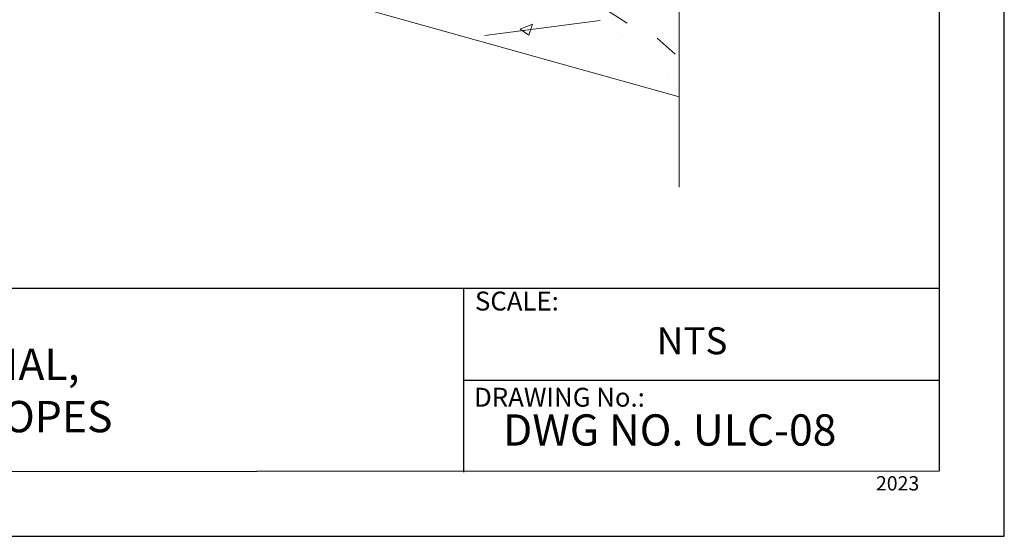
# Model space of a CAD drawing. Units: millimetres. Extents: x 0 to 10.7, y 0 to 8.6.
# Drawn here: x 7 to 10.7, y 0 to 1.9 of the extents above; entities that cross this region are included whole.
import ezdxf

# ---------------------------------------------------------------- set-up
doc = ezdxf.new("R2010")
doc.units = ezdxf.units.MM
doc.linetypes.add('PDF_IMPORT', pattern=[1, 0.8, -0.2])
for name, color, linetype in [('PDF87_Geometry', 7, 'Continuous'), ('PDF9_PDF2_Geometry', 7, 'Continuous'), ('PDF9_Text', 7, 'Continuous')]:
    doc.layers.add(name, color=color, linetype=linetype)
doc.styles.add('PDF Arial', font='arial.ttf')

msp = doc.modelspace()

# ---------------------------------------------------------------- linework, layer by layer
at = {"layer": 'PDF87_Geometry', "lineweight": 18}
for points in [[(1.5929, 3.8679), (9.5247, 1.6522)], [(9.5251, 2.3803), (9.5251, 1.3124)]]:
    msp.add_lwpolyline(points, dxfattribs=at)
at = {"layer": 'PDF87_Geometry', "linetype": 'PDF_IMPORT', "lineweight": 13}
for points in [[(7.5259, 3.0792), (9.3298, 1.9293)], [(8.7051, 2.5482), (9.5094, 1.8122)], [(8.7949, 1.8824), (9.2283, 1.9391)]]:
    msp.add_lwpolyline(points, dxfattribs=at)
at = {"layer": 'PDF87_Geometry', "lineweight": 13}
for points in [[(8.9608, 1.8844), (8.9277, 1.9059), (8.9745, 1.9254)], [(8.9608, 1.8844), (8.9745, 1.9254)], [(9.3123, 1.8785), (9.3123, 1.8785)], [(8.9569, 1.8297), (8.9569, 1.8297)], [(9.4841, 1.7243), (9.4841, 1.7243)]]:
    msp.add_lwpolyline(points, dxfattribs=at)
at = {"layer": 'PDF9_PDF2_Geometry', "lineweight": 25}
for points in [[(0, 0), (10.7465, 0), (10.7465, 8.5972), (0, 8.5972)], [(10.5013, 8.3513), (0.2445, 8.3527), (0.2445, 0.2417), (10.5027, 0.2458)]]:
    msp.add_lwpolyline(points, close=True, dxfattribs=at)
for points in [[(10.5025, 0.9313), (0.2445, 0.9313)], [(8.7152, 0.9313), (8.7152, 0.2417)], [(10.5026, 0.5854), (8.7152, 0.5859)]]:
    msp.add_lwpolyline(points, dxfattribs=at)

# ---------------------------------------------------------------- texts
at = {"layer": 'PDF9_Text', "attachment_point": 7, "style": 'PDF Arial'}
for s, insert, char_height in [('SCALE:', (8.7579, 0.8266), 0.07101), ('NTS', (9.4408, 0.6526), 0.10144), ('DRAWING No.:', (8.7545, 0.4651), 0.07101), ('2023', (10.2642, 0.1556), 0.05373)]:
    msp.add_mtext(s, dxfattribs=dict(at, insert=insert, char_height=char_height))
at = {"layer": 'PDF9_Text', "char_height": 0.11765, "style": 'PDF Arial'}
for s, insert, width, attachment_point in [('VR ULTRALITE CONVENTIONAL, REINFORCED SYSTEM FOR SLOPES', (6.1036, 0.5328), 3.260342, 5), ('DWG NO. ULC-08', (8.863, 0.3041), 1.49172, 7)]:
    msp.add_mtext(s, dxfattribs=dict(at, insert=insert, width=width, attachment_point=attachment_point))

doc.saveas('drawing.dxf')
